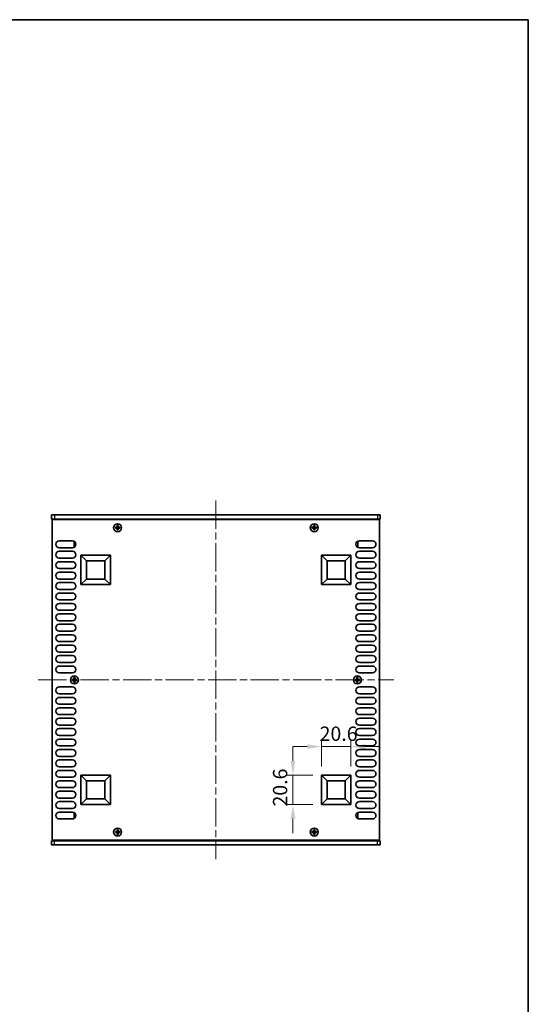
# Model space of a CAD drawing. Units: millimetres. Extents: x 0 to 7274, y 0 to 1124.
# Drawn here: x 2587 to 2942, y 435 to 1124 of the extents above; entities that cross this region are included whole.
import ezdxf

# ---------------------------------------------------------------- set-up
doc = ezdxf.new("R2010")
doc.units = ezdxf.units.MM
doc.header["$LTSCALE"] = 3.5
doc.linetypes.add('CHAIN', pattern=[0.3543, 0.2362, -0.0295, 0.0591, -0.0295])
doc.layers.get('Defpoints').update_dxf_attribs({"lineweight": 25})
for name, color, linetype, lineweight in [('Border (ISO)', 7, 'Continuous', 35), ('Dimension (ISO)', 7, 'Continuous', 18), ('Dimension (ISO) @ 1', 7, 'Continuous', 18), ('Visible (ISO)', 7, 'Continuous', 35), ('Visible Narrow (ISO)', 7, 'Continuous', 25)]:
    doc.layers.add(name, color=color, linetype=linetype, lineweight=lineweight)
doc.layers.add('Centerline (ISO)', color=7, linetype='Continuous', lineweight=18, true_color=0x80ffff)
doc.styles.add('Note Text (TK)', font='MS PGothic.ttf')
doc.dimstyles.new('Default - Method 1b (TK)', dxfattribs={"dimscale": 3.5, "dimtxt": 2.5, "dimasz": 2.5, "dimexe": 1, "dimexo": 1.5, "dimgap": 1, "dimtad": 1, "dimtoh": 1, "dimrnd": 1e-08, "dimdsep": 46, "dimtxsty": 'Note Text (TK)', "dimcen": 0.09, "dimdle": 5, "dimclrd": 100, "dimclre": 100, "dimclrt": 7, "dimadec": 1, "dimazin": 1, "dimtfac": 1, "dimtmove": 0, "dimatfit": 3, "dimfxl": 0, "dimtolj": 1, "dimlwd": -1, "dimlwe": -1, "dimarcsym": 0})

# ---------------------------------------------------------------- blocks, each defined once
blk = doc.blocks.new('図面枠 tk図枠')
at = {"layer": 'Border (ISO)'}
for p, q in [((14.5, 289), (405.5, 289)), ((405.5, 289), (405.5, 8))]:
    blk.add_line(p, q, dxfattribs=at)
blk = doc.blocks.new('*D36')
at = {"layer": 'Defpoints', "color": 0, "transparency": 16777216}
for p in [(2818.38, 615.36), (2797.78, 595.36), (2818.38, 595.36)]:
    blk.add_point(p, dxfattribs=at)
at = {"layer": 'Dimension (ISO)', "color": 100, "transparency": 16777216}
for p, q in [((2787.78, 615.36), (2777.78, 615.36)), ((2797.78, 601.36), (2797.78, 619.36)), ((2797.78, 615.36), (2818.38, 615.36)), ((2818.38, 601.36), (2818.38, 619.36)), ((2828.38, 615.36), (2838.38, 615.36))]:
    blk.add_line(p, q, dxfattribs=at)
for points in [[(2787.78, 617.03), (2787.78, 613.69), (2797.78, 615.36)], [(2828.38, 617.03), (2828.38, 613.69), (2818.38, 615.36)]]:
    blk.add_solid(points, dxfattribs=at)
at = {"layer": 'Dimension (ISO)', "color": 7, "transparency": 16777216, "insert": (2796.46, 624.36), "char_height": 10, "attachment_point": 4, "style": 'Note Text (TK)'}
blk.add_mtext('\\A1;20.6', dxfattribs=at)
blk = doc.blocks.new('*D37')
at = {"layer": 'Defpoints', "color": 0, "transparency": 16777216}
for p in [(2777.78, 595.36), (2797.78, 595.36), (2797.78, 574.76)]:
    blk.add_point(p, dxfattribs=at)
at = {"layer": 'Dimension (ISO)', "color": 100, "transparency": 16777216}
for p, q in [((2777.78, 605.36), (2777.78, 615.36)), ((2791.78, 595.36), (2773.78, 595.36)), ((2777.78, 574.76), (2777.78, 595.36)), ((2791.78, 574.76), (2773.78, 574.76)), ((2777.78, 564.76), (2777.78, 554.76))]:
    blk.add_line(p, q, dxfattribs=at)
for points in [[(2776.11, 605.36), (2779.44, 605.36), (2777.78, 595.36)], [(2776.11, 564.76), (2779.44, 564.76), (2777.78, 574.76)]]:
    blk.add_solid(points, dxfattribs=at)
at = {"layer": 'Dimension (ISO)', "color": 7, "transparency": 16777216, "insert": (2768.78, 573.44), "char_height": 10, "attachment_point": 4, "rotation": 90, "style": 'Note Text (TK)'}
blk.add_mtext('\\A1;20.6', dxfattribs=at)

msp = doc.modelspace()

# ---------------------------------------------------------------- linework, layer by layer
at = {"layer": 'Centerline (ISO)', "linetype": 'CHAIN', "ltscale": 23.990969}
for p, q in [((2723.8761, 787.5096), (2723.8761, 536.5096)), ((2599.3761, 662.0096), (2848.3761, 662.0096))]:
    msp.add_line(p, q, dxfattribs=at)
at = {"layer": 'Visible (ISO)'}
for p, q in [((2608.8761, 777.5096), (2608.8761, 774.5096)), ((2608.8761, 777.5096), (2610.8761, 777.5096)), ((2610.8761, 774.5096), (2608.8761, 774.5096)), ((2609.3761, 774.2596), (2609.3761, 549.7596)), ((2838.3761, 774.2596), (2609.3761, 774.2596)), ((2836.8761, 777.5096), (2610.8761, 777.5096)), ((2610.8761, 774.5096), (2836.8761, 774.5096)), ((2614.0261, 774.5096), (2614.0261, 774.2596)), ((2833.7261, 774.5096), (2833.7261, 774.2596)), ((2836.8761, 777.5096), (2838.8761, 777.5096)), ((2838.8761, 774.5096), (2836.8761, 774.5096)), ((2838.3761, 549.7596), (2838.3761, 774.2596)), ((2838.8761, 777.5096), (2838.8761, 774.5096)), ((2654.2011, 768.8846), (2653.4761, 768.8846)), ((2653.4761, 768.8846), (2653.4761, 768.1346)), ((2653.4761, 768.1346), (2654.2011, 768.1346)), ((2655.4511, 770.1096), (2654.7011, 770.1096)), ((2654.7011, 770.1096), (2654.7011, 769.3846)), ((2654.7011, 767.6346), (2654.7011, 766.9096)), ((2654.7011, 766.9096), (2655.4511, 766.9096)), ((2655.4511, 769.3846), (2655.4511, 770.1096)), ((2655.4511, 766.9096), (2655.4511, 767.6346)), ((2656.6761, 768.8846), (2655.9511, 768.8846)), ((2655.9511, 768.1346), (2656.6761, 768.1346)), ((2656.6761, 768.1346), (2656.6761, 768.8846)), ((2791.8011, 768.8846), (2791.0761, 768.8846)), ((2791.0761, 768.8846), (2791.0761, 768.1346)), ((2791.0761, 768.1346), (2791.8011, 768.1346)), ((2793.0511, 770.1096), (2792.3011, 770.1096)), ((2792.3011, 770.1096), (2792.3011, 769.3846)), ((2792.3011, 767.6346), (2792.3011, 766.9096)), ((2792.3011, 766.9096), (2793.0511, 766.9096)), ((2793.0511, 769.3846), (2793.0511, 770.1096)), ((2793.0511, 766.9096), (2793.0511, 767.6346)), ((2794.2761, 768.8846), (2793.5511, 768.8846)), ((2793.5511, 768.1346), (2794.2761, 768.1346)), ((2794.2761, 768.1346), (2794.2761, 768.8846)), ((2614.2761, 759.3096), (2623.4761, 759.3096)), ((2624.6761, 758.4096), (2624.6761, 755.4096)), ((2625.3496, 758.4096), (2624.6761, 758.4096)), ((2822.4026, 758.4096), (2823.0761, 758.4096)), ((2823.0761, 755.4096), (2823.0761, 758.4096)), ((2824.2761, 759.3096), (2833.4761, 759.3096)), ((2623.4761, 754.5096), (2614.2761, 754.5096)), ((2614.2761, 752.0096), (2623.4761, 752.0096)), ((2625.3496, 755.4096), (2624.6761, 755.4096)), ((2822.4026, 755.4096), (2823.0761, 755.4096)), ((2833.4761, 754.5096), (2824.2761, 754.5096)), ((2824.2761, 752.0096), (2833.4761, 752.0096)), ((2623.4761, 747.2096), (2614.2761, 747.2096)), ((2614.2761, 744.7096), (2623.4761, 744.7096)), ((2629.3761, 728.6596), (2629.3761, 749.2596)), ((2629.3761, 749.2596), (2649.9761, 749.2596)), ((2629.3761, 749.2596), (2633.322, 745.3136)), ((2633.322, 732.6055), (2633.322, 745.3136)), ((2633.322, 745.3136), (2646.0302, 745.3136)), ((2649.9761, 749.2596), (2646.0302, 745.3136)), ((2646.0302, 745.3136), (2646.0302, 732.6055)), ((2649.9761, 749.2596), (2649.9761, 728.6596)), ((2797.7761, 728.6596), (2797.7761, 749.2596)), ((2797.7761, 749.2596), (2818.3761, 749.2596)), ((2797.7761, 749.2596), (2801.722, 745.3136)), ((2801.722, 732.6055), (2801.722, 745.3136)), ((2801.722, 745.3136), (2814.4302, 745.3136)), ((2818.3761, 749.2596), (2814.4302, 745.3136)), ((2814.4302, 745.3136), (2814.4302, 732.6055)), ((2818.3761, 749.2596), (2818.3761, 728.6596)), ((2833.4761, 747.2096), (2824.2761, 747.2096)), ((2824.2761, 744.7096), (2833.4761, 744.7096)), ((2623.4761, 739.9096), (2614.2761, 739.9096)), ((2614.2761, 737.4096), (2623.4761, 737.4096)), ((2833.4761, 739.9096), (2824.2761, 739.9096)), ((2824.2761, 737.4096), (2833.4761, 737.4096)), ((2623.4761, 732.6096), (2614.2761, 732.6096)), ((2629.3761, 728.6596), (2633.322, 732.6055)), ((2646.0302, 732.6055), (2633.322, 732.6055)), ((2649.9761, 728.6596), (2646.0302, 732.6055)), ((2797.7761, 728.6596), (2801.722, 732.6055)), ((2814.4302, 732.6055), (2801.722, 732.6055)), ((2818.3761, 728.6596), (2814.4302, 732.6055)), ((2833.4761, 732.6096), (2824.2761, 732.6096)), ((2614.2761, 730.1096), (2623.4761, 730.1096)), ((2623.4761, 725.3096), (2614.2761, 725.3096)), ((2649.9761, 728.6596), (2629.3761, 728.6596)), ((2818.3761, 728.6596), (2797.7761, 728.6596)), ((2824.2761, 730.1096), (2833.4761, 730.1096)), ((2833.4761, 725.3096), (2824.2761, 725.3096)), ((2614.2761, 722.8096), (2623.4761, 722.8096)), ((2623.4761, 718.0096), (2614.2761, 718.0096)), ((2824.2761, 722.8096), (2833.4761, 722.8096)), ((2833.4761, 718.0096), (2824.2761, 718.0096)), ((2614.2761, 715.5096), (2623.4761, 715.5096)), ((2623.4761, 710.7096), (2614.2761, 710.7096)), ((2824.2761, 715.5096), (2833.4761, 715.5096)), ((2833.4761, 710.7096), (2824.2761, 710.7096)), ((2614.2761, 708.2096), (2623.4761, 708.2096)), ((2623.4761, 703.4096), (2614.2761, 703.4096)), ((2824.2761, 708.2096), (2833.4761, 708.2096)), ((2833.4761, 703.4096), (2824.2761, 703.4096)), ((2614.2761, 700.9096), (2623.4761, 700.9096)), ((2623.4761, 696.1096), (2614.2761, 696.1096)), ((2824.2761, 700.9096), (2833.4761, 700.9096)), ((2833.4761, 696.1096), (2824.2761, 696.1096)), ((2614.2761, 693.6096), (2623.4761, 693.6096)), ((2824.2761, 693.6096), (2833.4761, 693.6096)), ((2623.4761, 688.8096), (2614.2761, 688.8096)), ((2614.2761, 686.3096), (2623.4761, 686.3096)), ((2833.4761, 688.8096), (2824.2761, 688.8096)), ((2824.2761, 686.3096), (2833.4761, 686.3096)), ((2623.4761, 681.5096), (2614.2761, 681.5096)), ((2614.2761, 679.0096), (2623.4761, 679.0096)), ((2833.4761, 681.5096), (2824.2761, 681.5096)), ((2824.2761, 679.0096), (2833.4761, 679.0096)), ((2623.4761, 674.2096), (2614.2761, 674.2096)), ((2614.2761, 671.7096), (2623.4761, 671.7096)), ((2833.4761, 674.2096), (2824.2761, 674.2096)), ((2824.2761, 671.7096), (2833.4761, 671.7096)), ((2623.4761, 666.9096), (2614.2761, 666.9096)), ((2624.0011, 662.3846), (2623.2761, 662.3846)), ((2623.2761, 662.3846), (2623.2761, 661.6346)), ((2623.2761, 661.6346), (2624.0011, 661.6346)), ((2625.2511, 663.6096), (2624.5011, 663.6096)), ((2624.5011, 663.6096), (2624.5011, 662.8846)), ((2625.2511, 662.8846), (2625.2511, 663.6096)), ((2626.4761, 662.3846), (2625.7511, 662.3846)), ((2625.7511, 661.6346), (2626.4761, 661.6346)), ((2626.4761, 661.6346), (2626.4761, 662.3846)), ((2822.0011, 662.3846), (2821.2761, 662.3846)), ((2821.2761, 662.3846), (2821.2761, 661.6346)), ((2821.2761, 661.6346), (2822.0011, 661.6346)), ((2823.2511, 663.6096), (2822.5011, 663.6096)), ((2822.5011, 663.6096), (2822.5011, 662.8846)), ((2823.2511, 662.8846), (2823.2511, 663.6096)), ((2824.4761, 662.3846), (2823.7511, 662.3846)), ((2823.7511, 661.6346), (2824.4761, 661.6346)), ((2833.4761, 666.9096), (2824.2761, 666.9096)), ((2824.4761, 661.6346), (2824.4761, 662.3846)), ((2614.2761, 657.1096), (2623.4761, 657.1096)), ((2624.5011, 661.1346), (2624.5011, 660.4096)), ((2624.5011, 660.4096), (2625.2511, 660.4096)), ((2625.2511, 660.4096), (2625.2511, 661.1346)), ((2822.5011, 661.1346), (2822.5011, 660.4096)), ((2822.5011, 660.4096), (2823.2511, 660.4096)), ((2823.2511, 660.4096), (2823.2511, 661.1346)), ((2824.2761, 657.1096), (2833.4761, 657.1096)), ((2623.4761, 652.3096), (2614.2761, 652.3096)), ((2614.2761, 649.8096), (2623.4761, 649.8096)), ((2833.4761, 652.3096), (2824.2761, 652.3096)), ((2824.2761, 649.8096), (2833.4761, 649.8096)), ((2623.4761, 645.0096), (2614.2761, 645.0096)), ((2614.2761, 642.5096), (2623.4761, 642.5096)), ((2833.4761, 645.0096), (2824.2761, 645.0096)), ((2824.2761, 642.5096), (2833.4761, 642.5096)), ((2623.4761, 637.7096), (2614.2761, 637.7096)), ((2614.2761, 635.2096), (2623.4761, 635.2096)), ((2833.4761, 637.7096), (2824.2761, 637.7096)), ((2824.2761, 635.2096), (2833.4761, 635.2096)), ((2623.4761, 630.4096), (2614.2761, 630.4096)), ((2614.2761, 627.9096), (2623.4761, 627.9096)), ((2833.4761, 630.4096), (2824.2761, 630.4096)), ((2824.2761, 627.9096), (2833.4761, 627.9096)), ((2623.4761, 623.1096), (2614.2761, 623.1096)), ((2614.2761, 620.6096), (2623.4761, 620.6096)), ((2833.4761, 623.1096), (2824.2761, 623.1096)), ((2824.2761, 620.6096), (2833.4761, 620.6096)), ((2623.4761, 615.8096), (2614.2761, 615.8096)), ((2614.2761, 613.3096), (2623.4761, 613.3096)), ((2833.4761, 615.8096), (2824.2761, 615.8096)), ((2824.2761, 613.3096), (2833.4761, 613.3096)), ((2623.4761, 608.5096), (2614.2761, 608.5096)), ((2833.4761, 608.5096), (2824.2761, 608.5096)), ((2614.2761, 606.0096), (2623.4761, 606.0096)), ((2623.4761, 601.2096), (2614.2761, 601.2096)), ((2824.2761, 606.0096), (2833.4761, 606.0096)), ((2833.4761, 601.2096), (2824.2761, 601.2096)), ((2614.2761, 598.7096), (2623.4761, 598.7096)), ((2623.4761, 593.9096), (2614.2761, 593.9096)), ((2629.3761, 574.7596), (2629.3761, 595.3596)), ((2629.3761, 595.3596), (2649.9761, 595.3596)), ((2629.3761, 595.3596), (2633.322, 591.4136)), ((2649.9761, 595.3596), (2646.0302, 591.4136)), ((2649.9761, 595.3596), (2649.9761, 574.7596)), ((2797.7761, 574.7596), (2797.7761, 595.3596)), ((2797.7761, 595.3596), (2818.3761, 595.3596)), ((2797.7761, 595.3596), (2801.722, 591.4136)), ((2818.3761, 595.3596), (2814.4302, 591.4136)), ((2818.3761, 595.3596), (2818.3761, 574.7596)), ((2824.2761, 598.7096), (2833.4761, 598.7096)), ((2833.4761, 593.9096), (2824.2761, 593.9096)), ((2614.2761, 591.4096), (2623.4761, 591.4096)), ((2623.4761, 586.6096), (2614.2761, 586.6096)), ((2633.322, 578.7055), (2633.322, 591.4136)), ((2633.322, 591.4136), (2646.0302, 591.4136)), ((2646.0302, 591.4136), (2646.0302, 578.7055)), ((2801.722, 578.7055), (2801.722, 591.4136)), ((2801.722, 591.4136), (2814.4302, 591.4136)), ((2814.4302, 591.4136), (2814.4302, 578.7055)), ((2824.2761, 591.4096), (2833.4761, 591.4096)), ((2833.4761, 586.6096), (2824.2761, 586.6096)), ((2614.2761, 584.1096), (2623.4761, 584.1096)), ((2623.4761, 579.3096), (2614.2761, 579.3096)), ((2824.2761, 584.1096), (2833.4761, 584.1096)), ((2833.4761, 579.3096), (2824.2761, 579.3096)), ((2614.2761, 576.8096), (2623.4761, 576.8096)), ((2623.4761, 572.0096), (2614.2761, 572.0096)), ((2629.3761, 574.7596), (2633.322, 578.7055)), ((2649.9761, 574.7596), (2629.3761, 574.7596)), ((2646.0302, 578.7055), (2633.322, 578.7055)), ((2649.9761, 574.7596), (2646.0302, 578.7055)), ((2797.7761, 574.7596), (2801.722, 578.7055)), ((2818.3761, 574.7596), (2797.7761, 574.7596)), ((2814.4302, 578.7055), (2801.722, 578.7055)), ((2818.3761, 574.7596), (2814.4302, 578.7055)), ((2824.2761, 576.8096), (2833.4761, 576.8096)), ((2833.4761, 572.0096), (2824.2761, 572.0096)), ((2614.2761, 569.5096), (2623.4761, 569.5096)), ((2624.6761, 568.6096), (2624.6761, 565.6096)), ((2625.3496, 568.6096), (2624.6761, 568.6096)), ((2625.3496, 565.6096), (2624.6761, 565.6096)), ((2822.4026, 568.6096), (2823.0761, 568.6096)), ((2822.4026, 565.6096), (2823.0761, 565.6096)), ((2823.0761, 565.6096), (2823.0761, 568.6096)), ((2824.2761, 569.5096), (2833.4761, 569.5096)), ((2623.4761, 564.7096), (2614.2761, 564.7096)), ((2833.4761, 564.7096), (2824.2761, 564.7096)), ((2654.2011, 555.8846), (2653.4761, 555.8846)), ((2653.4761, 555.8846), (2653.4761, 555.1346)), ((2653.4761, 555.1346), (2654.2011, 555.1346)), ((2655.4511, 557.1096), (2654.7011, 557.1096)), ((2654.7011, 557.1096), (2654.7011, 556.3846)), ((2654.7011, 554.6346), (2654.7011, 553.9096)), ((2654.7011, 553.9096), (2655.4511, 553.9096)), ((2655.4511, 556.3846), (2655.4511, 557.1096)), ((2655.4511, 553.9096), (2655.4511, 554.6346)), ((2656.6761, 555.8846), (2655.9511, 555.8846)), ((2655.9511, 555.1346), (2656.6761, 555.1346)), ((2656.6761, 555.1346), (2656.6761, 555.8846)), ((2791.8011, 555.8846), (2791.0761, 555.8846)), ((2791.0761, 555.8846), (2791.0761, 555.1346)), ((2791.0761, 555.1346), (2791.8011, 555.1346)), ((2793.0511, 557.1096), (2792.3011, 557.1096)), ((2792.3011, 557.1096), (2792.3011, 556.3846)), ((2792.3011, 554.6346), (2792.3011, 553.9096)), ((2792.3011, 553.9096), (2793.0511, 553.9096)), ((2793.0511, 556.3846), (2793.0511, 557.1096)), ((2793.0511, 553.9096), (2793.0511, 554.6346)), ((2794.2761, 555.8846), (2793.5511, 555.8846)), ((2793.5511, 555.1346), (2794.2761, 555.1346)), ((2794.2761, 555.1346), (2794.2761, 555.8846)), ((2608.8761, 549.5096), (2610.8761, 549.5096)), ((2608.8761, 546.5096), (2608.8761, 549.5096)), ((2610.8761, 546.5096), (2608.8761, 546.5096)), ((2609.3761, 549.7596), (2838.3761, 549.7596)), ((2836.8761, 549.5096), (2610.8761, 549.5096)), ((2610.8761, 546.5096), (2836.8761, 546.5096)), ((2614.0261, 549.5096), (2614.0261, 549.7596)), ((2833.7261, 549.5096), (2833.7261, 549.7596)), ((2836.8761, 549.5096), (2838.8761, 549.5096)), ((2838.8761, 546.5096), (2836.8761, 546.5096)), ((2838.8761, 546.5096), (2838.8761, 549.5096))]:
    msp.add_line(p, q, dxfattribs=at)
for centre in [(2655.0761, 768.5096), (2792.6761, 768.5096), (2624.8761, 662.0096), (2822.8761, 662.0096), (2655.0761, 555.5096), (2792.6761, 555.5096)]:
    msp.add_circle(centre, 2.8, dxfattribs=at)
for centre, start, end in [((2614.2761, 756.9096), 90, 270), ((2623.4761, 756.9096), 270, 90), ((2824.2761, 756.9096), 90, 270), ((2833.4761, 756.9096), 270, 90), ((2614.2761, 749.6096), 90, 270), ((2623.4761, 749.6096), 270, 90), ((2824.2761, 749.6096), 90, 270), ((2833.4761, 749.6096), 270, 90), ((2614.2761, 742.3096), 90, 270), ((2623.4761, 742.3096), 270, 90), ((2824.2761, 742.3096), 90, 270), ((2833.4761, 742.3096), 270, 90), ((2614.2761, 735.0096), 90, 270), ((2623.4761, 735.0096), 270, 90), ((2824.2761, 735.0096), 90, 270), ((2833.4761, 735.0096), 270, 90), ((2614.2761, 727.7096), 90, 270), ((2623.4761, 727.7096), 270, 90), ((2824.2761, 727.7096), 90, 270), ((2833.4761, 727.7096), 270, 90), ((2614.2761, 720.4096), 90, 270), ((2623.4761, 720.4096), 270, 90), ((2824.2761, 720.4096), 90, 270), ((2833.4761, 720.4096), 270, 90), ((2614.2761, 713.1096), 90, 270), ((2623.4761, 713.1096), 270, 90), ((2824.2761, 713.1096), 90, 270), ((2833.4761, 713.1096), 270, 90), ((2614.2761, 705.8096), 90, 270), ((2623.4761, 705.8096), 270, 90), ((2824.2761, 705.8096), 90, 270), ((2833.4761, 705.8096), 270, 90), ((2614.2761, 698.5096), 90, 270), ((2623.4761, 698.5096), 270, 90), ((2824.2761, 698.5096), 90, 270), ((2833.4761, 698.5096), 270, 90), ((2614.2761, 691.2096), 90, 270), ((2623.4761, 691.2096), 270, 90), ((2824.2761, 691.2096), 90, 270), ((2833.4761, 691.2096), 270, 90), ((2614.2761, 683.9096), 90, 270), ((2623.4761, 683.9096), 270, 90), ((2824.2761, 683.9096), 90, 270), ((2833.4761, 683.9096), 270, 90), ((2614.2761, 676.6096), 90, 270), ((2623.4761, 676.6096), 270, 90), ((2824.2761, 676.6096), 90, 270), ((2833.4761, 676.6096), 270, 90), ((2614.2761, 669.3096), 90, 270), ((2623.4761, 669.3096), 270, 90), ((2824.2761, 669.3096), 90, 270), ((2833.4761, 669.3096), 270, 90), ((2614.2761, 654.7096), 90, 270), ((2623.4761, 654.7096), 270, 90), ((2824.2761, 654.7096), 90, 270), ((2833.4761, 654.7096), 270, 90), ((2614.2761, 647.4096), 90, 270), ((2623.4761, 647.4096), 270, 90), ((2824.2761, 647.4096), 90, 270), ((2833.4761, 647.4096), 270, 90), ((2614.2761, 640.1096), 90, 270), ((2623.4761, 640.1096), 270, 90), ((2824.2761, 640.1096), 90, 270), ((2833.4761, 640.1096), 270, 90), ((2614.2761, 632.8096), 90, 270), ((2623.4761, 632.8096), 270, 90), ((2824.2761, 632.8096), 90, 270), ((2833.4761, 632.8096), 270, 90), ((2614.2761, 625.5096), 90, 270), ((2623.4761, 625.5096), 270, 90), ((2824.2761, 625.5096), 90, 270), ((2833.4761, 625.5096), 270, 90), ((2614.2761, 618.2096), 90, 270), ((2623.4761, 618.2096), 270, 90), ((2824.2761, 618.2096), 90, 270), ((2833.4761, 618.2096), 270, 90), ((2614.2761, 610.9096), 90, 270), ((2623.4761, 610.9096), 270, 90), ((2824.2761, 610.9096), 90, 270), ((2833.4761, 610.9096), 270, 90), ((2614.2761, 603.6096), 90, 270), ((2623.4761, 603.6096), 270, 90), ((2824.2761, 603.6096), 90, 270), ((2833.4761, 603.6096), 270, 90), ((2614.2761, 596.3096), 90, 270), ((2623.4761, 596.3096), 270, 90), ((2824.2761, 596.3096), 90, 270), ((2833.4761, 596.3096), 270, 90), ((2614.2761, 589.0096), 90, 270), ((2623.4761, 589.0096), 270, 90), ((2824.2761, 589.0096), 90, 270), ((2833.4761, 589.0096), 270, 90), ((2614.2761, 581.7096), 90, 270), ((2623.4761, 581.7096), 270, 90), ((2824.2761, 581.7096), 90, 270), ((2833.4761, 581.7096), 270, 90), ((2614.2761, 574.4096), 90, 270), ((2623.4761, 574.4096), 270, 90), ((2824.2761, 574.4096), 90, 270), ((2833.4761, 574.4096), 270, 90), ((2614.2761, 567.1096), 90, 270), ((2623.4761, 567.1096), 270, 90), ((2824.2761, 567.1096), 90, 270), ((2833.4761, 567.1096), 270, 90)]:
    msp.add_arc(centre, 2.4, start, end, dxfattribs=at)
for points in [[(2654.2011, 768.8846), (2654.2636, 768.8846), (2654.3305, 768.897), (2654.4538, 768.948), (2654.5101, 768.9865), (2654.5992, 769.0756), (2654.6377, 769.1319), (2654.6886, 769.2552), (2654.7011, 769.3221), (2654.7011, 769.3846)], [(2654.7011, 767.6346), (2654.7011, 767.6971), (2654.6886, 767.764), (2654.6377, 767.8873), (2654.5992, 767.9436), (2654.5101, 768.0327), (2654.4538, 768.0712), (2654.3305, 768.1221), (2654.2636, 768.1346), (2654.2011, 768.1346)], [(2655.4511, 769.3846), (2655.4511, 769.3221), (2655.4636, 769.2552), (2655.5145, 769.1319), (2655.553, 769.0756), (2655.6421, 768.9865), (2655.6984, 768.948), (2655.8217, 768.897), (2655.8886, 768.8846), (2655.9511, 768.8846)], [(2655.9511, 768.1346), (2655.8886, 768.1346), (2655.8217, 768.1221), (2655.6984, 768.0712), (2655.6421, 768.0327), (2655.553, 767.9436), (2655.5145, 767.8873), (2655.4636, 767.764), (2655.4511, 767.6971), (2655.4511, 767.6346)], [(2791.8011, 768.8846), (2791.8636, 768.8846), (2791.9305, 768.897), (2792.0538, 768.948), (2792.1101, 768.9865), (2792.1992, 769.0756), (2792.2377, 769.1319), (2792.2886, 769.2552), (2792.3011, 769.3221), (2792.3011, 769.3846)], [(2792.3011, 767.6346), (2792.3011, 767.6971), (2792.2886, 767.764), (2792.2377, 767.8873), (2792.1992, 767.9436), (2792.1101, 768.0327), (2792.0538, 768.0712), (2791.9305, 768.1221), (2791.8636, 768.1346), (2791.8011, 768.1346)], [(2793.0511, 769.3846), (2793.0511, 769.3221), (2793.0636, 769.2552), (2793.1145, 769.1319), (2793.153, 769.0756), (2793.2421, 768.9865), (2793.2984, 768.948), (2793.4217, 768.897), (2793.4886, 768.8846), (2793.5511, 768.8846)], [(2793.5511, 768.1346), (2793.4886, 768.1346), (2793.4217, 768.1221), (2793.2984, 768.0712), (2793.2421, 768.0327), (2793.153, 767.9436), (2793.1145, 767.8873), (2793.0636, 767.764), (2793.0511, 767.6971), (2793.0511, 767.6346)], [(2624.0011, 662.3846), (2624.0636, 662.3846), (2624.1305, 662.397), (2624.2538, 662.448), (2624.3101, 662.4865), (2624.3992, 662.5756), (2624.4377, 662.6319), (2624.4886, 662.7552), (2624.5011, 662.8221), (2624.5011, 662.8846)], [(2624.5011, 661.1346), (2624.5011, 661.1971), (2624.4886, 661.264), (2624.4377, 661.3873), (2624.3992, 661.4436), (2624.3101, 661.5327), (2624.2538, 661.5712), (2624.1305, 661.6221), (2624.0636, 661.6346), (2624.0011, 661.6346)], [(2625.2511, 662.8846), (2625.2511, 662.8221), (2625.2636, 662.7552), (2625.3145, 662.6319), (2625.353, 662.5756), (2625.4421, 662.4865), (2625.4984, 662.448), (2625.6217, 662.397), (2625.6886, 662.3846), (2625.7511, 662.3846)], [(2625.7511, 661.6346), (2625.6886, 661.6346), (2625.6217, 661.6221), (2625.4984, 661.5712), (2625.4421, 661.5327), (2625.353, 661.4436), (2625.3145, 661.3873), (2625.2636, 661.264), (2625.2511, 661.1971), (2625.2511, 661.1346)], [(2822.0011, 662.3846), (2822.0636, 662.3846), (2822.1305, 662.397), (2822.2538, 662.448), (2822.3101, 662.4865), (2822.3992, 662.5756), (2822.4377, 662.6319), (2822.4886, 662.7552), (2822.5011, 662.8221), (2822.5011, 662.8846)], [(2822.5011, 661.1346), (2822.5011, 661.1971), (2822.4886, 661.264), (2822.4377, 661.3873), (2822.3992, 661.4436), (2822.3101, 661.5327), (2822.2538, 661.5712), (2822.1305, 661.6221), (2822.0636, 661.6346), (2822.0011, 661.6346)], [(2823.2511, 662.8846), (2823.2511, 662.8221), (2823.2636, 662.7552), (2823.3145, 662.6319), (2823.353, 662.5756), (2823.4421, 662.4865), (2823.4984, 662.448), (2823.6217, 662.397), (2823.6886, 662.3846), (2823.7511, 662.3846)], [(2823.7511, 661.6346), (2823.6886, 661.6346), (2823.6217, 661.6221), (2823.4984, 661.5712), (2823.4421, 661.5327), (2823.353, 661.4436), (2823.3145, 661.3873), (2823.2636, 661.264), (2823.2511, 661.1971), (2823.2511, 661.1346)], [(2654.2011, 555.8846), (2654.2636, 555.8846), (2654.3305, 555.897), (2654.4538, 555.948), (2654.5101, 555.9865), (2654.5992, 556.0756), (2654.6377, 556.1319), (2654.6886, 556.2552), (2654.7011, 556.3221), (2654.7011, 556.3846)], [(2654.7011, 554.6346), (2654.7011, 554.6971), (2654.6886, 554.764), (2654.6377, 554.8873), (2654.5992, 554.9436), (2654.5101, 555.0327), (2654.4538, 555.0712), (2654.3305, 555.1221), (2654.2636, 555.1346), (2654.2011, 555.1346)], [(2655.4511, 556.3846), (2655.4511, 556.3221), (2655.4636, 556.2552), (2655.5145, 556.1319), (2655.553, 556.0756), (2655.6421, 555.9865), (2655.6984, 555.948), (2655.8217, 555.897), (2655.8886, 555.8846), (2655.9511, 555.8846)], [(2655.9511, 555.1346), (2655.8886, 555.1346), (2655.8217, 555.1221), (2655.6984, 555.0712), (2655.6421, 555.0327), (2655.553, 554.9436), (2655.5145, 554.8873), (2655.4636, 554.764), (2655.4511, 554.6971), (2655.4511, 554.6346)], [(2791.8011, 555.8846), (2791.8636, 555.8846), (2791.9305, 555.897), (2792.0538, 555.948), (2792.1101, 555.9865), (2792.1992, 556.0756), (2792.2377, 556.1319), (2792.2886, 556.2552), (2792.3011, 556.3221), (2792.3011, 556.3846)], [(2792.3011, 554.6346), (2792.3011, 554.6971), (2792.2886, 554.764), (2792.2377, 554.8873), (2792.1992, 554.9436), (2792.1101, 555.0327), (2792.0538, 555.0712), (2791.9305, 555.1221), (2791.8636, 555.1346), (2791.8011, 555.1346)], [(2793.0511, 556.3846), (2793.0511, 556.3221), (2793.0636, 556.2552), (2793.1145, 556.1319), (2793.153, 556.0756), (2793.2421, 555.9865), (2793.2984, 555.948), (2793.4217, 555.897), (2793.4886, 555.8846), (2793.5511, 555.8846)], [(2793.5511, 555.1346), (2793.4886, 555.1346), (2793.4217, 555.1221), (2793.2984, 555.0712), (2793.2421, 555.0327), (2793.153, 554.9436), (2793.1145, 554.8873), (2793.0636, 554.764), (2793.0511, 554.6971), (2793.0511, 554.6346)]]:
    msp.add_open_spline(points, degree=3, knots=[0.076192776, 0.076192776, 0.076192776, 0.076192776, 0.0950828432, 0.0950828432, 0.1139729103, 0.1139729103, 0.1328629774, 0.1328629774, 0.1517530446, 0.1517530446, 0.1517530446, 0.1517530446], dxfattribs=at)
at = {"layer": 'Visible Narrow (ISO)'}
for p, q in [((2610.8761, 777.5096), (2610.8761, 774.5096)), ((2836.8761, 777.5096), (2836.8761, 774.5096)), ((2654.4761, 768.0522), (2654.4761, 768.967)), ((2654.6187, 769.1096), (2655.5335, 769.1096)), ((2655.5335, 767.9096), (2654.6187, 767.9096)), ((2655.6761, 768.967), (2655.6761, 768.0522)), ((2792.0761, 768.0522), (2792.0761, 768.967)), ((2792.2187, 769.1096), (2793.1335, 769.1096)), ((2793.1335, 767.9096), (2792.2187, 767.9096)), ((2793.2761, 768.967), (2793.2761, 768.0522)), ((2624.2761, 661.5522), (2624.2761, 662.467)), ((2624.4187, 662.6096), (2625.3335, 662.6096)), ((2625.4761, 662.467), (2625.4761, 661.5522)), ((2822.2761, 661.5522), (2822.2761, 662.467)), ((2822.4187, 662.6096), (2823.3335, 662.6096)), ((2823.4761, 662.467), (2823.4761, 661.5522)), ((2625.3335, 661.4096), (2624.4187, 661.4096)), ((2823.3335, 661.4096), (2822.4187, 661.4096)), ((2654.4761, 555.0522), (2654.4761, 555.967)), ((2654.6187, 556.1096), (2655.5335, 556.1096)), ((2655.5335, 554.9096), (2654.6187, 554.9096)), ((2655.6761, 555.967), (2655.6761, 555.0522)), ((2792.0761, 555.0522), (2792.0761, 555.967)), ((2792.2187, 556.1096), (2793.1335, 556.1096)), ((2793.1335, 554.9096), (2792.2187, 554.9096)), ((2793.2761, 555.967), (2793.2761, 555.0522)), ((2610.8761, 546.5096), (2610.8761, 549.5096)), ((2836.8761, 546.5096), (2836.8761, 549.5096))]:
    msp.add_line(p, q, dxfattribs=at)

# ---------------------------------------------------------------- block references
at = {"xscale": 4, "yscale": 4, "zscale": 4}
msp.add_blockref('図面枠 tk図枠', (1320.5, -32), dxfattribs=at)

# ---------------------------------------------------------------- dimensions: what is measured, and where the dimension line sits
at = {"layer": 'Dimension (ISO) @ 1', "color": 100, "true_color": 0x00ff3f}
for base, p1, p2, angle, picture, middle in [((2818.3761, 615.3596), (2797.7761, 595.3596), (2818.3761, 595.3596), 180, '*D36', (2808.0761, 615.3596)), ((2777.7761, 595.3596), (2797.7761, 574.7596), (2797.7761, 595.3596), 90, '*D37', (2777.7761, 585.0596))]:
    dim = msp.add_linear_dim(base=base, p1=p1, p2=p2, angle=angle, dimstyle='Default - Method 1b (TK)', override={"dimscale": 1, "dimtxt": 10, "dimasz": 10, "dimexe": 4, "dimexo": 6, "dimgap": 4, "dimtoh": 0, "dimdec": 2, "dimcen": 0.36, "dimtol": 0, "dimlim": 0, "dimtp": 0, "dimtm": 0, "dimtdec": 2, "dimtix": 0, "dimtofl": 1, "dimtmove": 0, "dimatfit": 1}, dxfattribs=at)
    dim.commit()
    dim.dimension.update_dxf_attribs({"geometry": picture, "text_midpoint": middle, "dimtype": 128})

doc.saveas('drawing.dxf')
